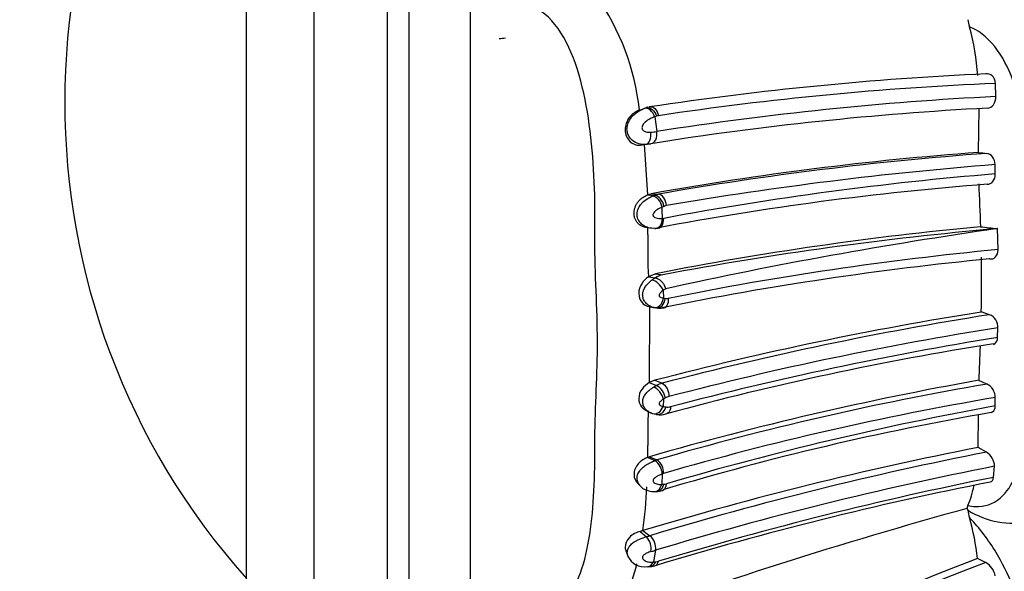
# Model space of a CAD drawing. Units: millimetres. Extents: x 0 to 778, y 0 to 1164.
# Drawn here: x 60 to 96, y 715 to 735 of the extents above; entities that cross this region are included whole.
import ezdxf
from ezdxf import colors
from ezdxf.entities.mleader import LeaderData, LeaderLine
from ezdxf.math import Vec2, Vec3

# ---------------------------------------------------------------- set-up
doc = ezdxf.new("R2010")
doc.units = ezdxf.units.MM
doc.layers.add('DV4_Défaut', color=7, linetype='Continuous')
doc.layers.add('Défaut', color=7, linetype='Continuous')

# ---------------------------------------------------------------- blocks, each defined once
blk = doc.blocks.new('_DOT')
at = {"color": 0}
blk.add_line((0, 0), (-1, 0), dxfattribs=at)
at = {"color": 0, "const_width": 0.333}
blk.add_lwpolyline([(-0.1665, 0, 1), (0.1665, 0, 1)], format="xyb", close=True, dxfattribs=at)
blk = doc.blocks.new('SE3')
at = {"layer": 'DV4_Défaut', "color": 7, "linetype": 'Continuous'}
for p, q in [((76.648, 704.589), (76.648, 759.287)), ((73.587, 708.938), (73.587, 754.938)), ((74.383, 708.938), (74.383, 754.938)), ((74.383, 708.938), (74.383, 754.938)), ((70.883, 710.938), (70.883, 752.938)), ((68.383, 713.526), (68.383, 750.35)), ((77.933, 734.287), (77.706, 734.261)), ((96.022, 732.138), (96.001, 732.623)), ((82.876, 731.642), (83.12, 731.722)), ((95.376, 730.075), (95.407, 731.698)), ((83.508, 731.412), (83.44, 731.388)), ((83.44, 731.388), (83.515, 730.848)), ((82.906, 730.347), (83.121, 730.379)), ((82.906, 730.347), (83.045, 730.365)), ((83.045, 730.365), (83.3, 730.401)), ((83.045, 730.365), (83.167, 728.512)), ((95.999, 729.287), (95.993, 729.627)), ((83.167, 728.512), (83.31, 728.556)), ((83.167, 728.512), (83.431, 728.495)), ((83.311, 728.556), (83.573, 728.539)), ((83.731, 727.64), (83.77, 727.646)), ((83.034, 727.337), (83.231, 727.294)), ((96.1, 726.494), (96.075, 727.268)), ((83.472, 725.606), (83.204, 725.489)), ((83.204, 725.489), (83.471, 725.451)), ((83.472, 725.606), (83.737, 725.569)), ((83.753, 724.991), (83.763, 724.702)), ((83.158, 724.411), (83.377, 724.364)), ((83.242, 724.391), (83.239, 721.59)), ((83.763, 724.702), (83.821, 724.694)), ((95.788, 724.095), (95.482, 724.194)), ((96.085, 723.257), (96.097, 723.61)), ((83.444, 721.675), (83.239, 721.59)), ((83.239, 721.59), (83.505, 721.481)), ((83.444, 721.675), (83.708, 721.566)), ((83.76, 720.979), (83.75, 720.712)), ((95.995, 720.728), (95.999, 721.04)), ((83.073, 720.598), (83.194, 720.527)), ((95.367, 719.199), (95.378, 720.397)), ((95.669, 719.024), (95.367, 719.195)), ((83.244, 718.856), (83.18, 718.834)), ((83.18, 718.834), (83.447, 718.716)), ((83.246, 718.856), (83.512, 718.738)), ((83.711, 718.221), (83.699, 717.838)), ((95.937, 718.096), (95.97, 718.504)), ((82.812, 717.877), (82.917, 717.767)), ((83.423, 717.572), (83.521, 717.569)), ((94.991, 717.054), (94.95, 716.95)), ((94.95, 716.95), (94.987, 716.883)), ((83.005, 716.133), (82.906, 716.105)), ((82.906, 716.105), (83.131, 715.906)), ((83.005, 716.133), (83.258, 715.943)), ((82.383, 715.361), (82.464, 715.16)), ((83.468, 715.408), (83.389, 714.977)), ((95.643, 714.954), (95.344, 715.107)), ((83.202, 714.805), (83.255, 714.809))]:
    blk.add_line(p, q, dxfattribs=at)
for centre, radius, start, end in [((88.069, 731.938), 26.386, 138.2521, 221.7479), ((74.004, 730.688), 8.923, 6.1416, 35.319), ((97.108, 735.316), 2.149, 189.2118, 196.2885), ((86.211, 732.276), 9.164, 3.9698, 15.4221), ((78.042, 732.318), 1.972, 93.1666, 99.8127), ((101.154, 613.205), 119.895, 92.63016, 98.59388), ((101.014, 614.903), 117.827, 92.43847, 98.51042), ((101.948, 613.448), 118.838, 92.85861, 98.92348), ((83.561, 730.336), 1.455, 107.6678, 110.5567), ((83.326, 731.201), 0.56, 106.8344, 111.547), ((83.383, 731.018), 0.752, 104.0479, 106.996), ((102.084, 612.042), 119.84, 93.04946, 99.01808), ((83.622, 731.141), 0.295, 98.8177, 112.8683), ((83.054, 731.097), 0.72, 230.2671, 275.2947), ((82.78, 736.331), 5.532, 275.2834, 277.6257), ((82.713, 734.51), 4.151, 275.6438, 278.1294), ((104.007, 612.803), 117.589, 94.20916, 100.13725), ((104.424, 610.024), 120.335, 94.16241, 99.97786), ((98.772, 760.828), 30.94, 263.6999, 264.2825), ((106.333, 597.255), 132.775, 94.46671, 99.74059), ((105.883, 609.264), 120.429, 94.70808, 100.58068), ((104.319, 616.978), 112.256, 94.40504, 100.68138), ((237.22, 733.726), 141.912, 181.94183, 182.57956), ((83.689, 727.913), 0.637, 100.4597, 113.8806), ((84.379, 726.517), 1.681, 110.8085, 113.2621), ((48.977, 727.192), 34.749, 0.7377, 1.4341), ((83.935, 727.753), 0.369, 100.268, 114.6296), ((45.002, 727.37), 38.183, 359.5185, 359.9326), ((106.616, 607.896), 119.963, 95.33991, 101.12355), ((107.27, 600.374), 127.387, 95.04249, 100.64557), ((119.542, 562.835), 166.099, 98.12273, 102.40988), ((99.612, 761.143), 34.059, 262.9845, 264.0362), ((111.477, 726.621), 28.296, 179.1341, 182.2943), ((107.242, 609.18), 117.842, 95.42549, 101.40444), ((46.896, 725.257), 48.597, 358.7426, 1.1281), ((107.454, 606.437), 120.282, 95.56477, 101.38578), ((84.05, 724.372), 1.224, 118.2334, 125.5741), ((83.887, 724.87), 0.714, 102.1046, 125.6323), ((84.192, 724.444), 0.701, 119.5146, 128.7488), ((83.879, 725.031), 0.342, 260.3172, 280.4276), ((114.835, 601.529), 124.179, 98.96573, 104.64211), ((115.305, 600.742), 124.888, 98.99077, 104.65484), ((95.587, 723.626), 0.51, 358.1869, 66.838), ((115.719, 599.344), 125.806, 98.97349, 104.62242), ((113.653, 610.618), 113.79, 98.9598, 105.17057), ((116.848, 595.583), 129.351, 99.23657, 104.69975), ((235.763, 716.547), 140.469, 177.39323, 177.90811), ((116.205, 604.429), 119.08, 100.06785, 106.068), ((83.889, 720.848), 0.741, 104.1363, 121.3049), ((83.187, 720.905), 0.658, 10.3698, 61.1409), ((114.593, 611.329), 111.816, 99.73014, 106.13898), ((197.961, 949.918), 250.233, 245.80076, 245.87799), ((95.43, 721.034), 0.568, 0.6497, 62.2042), ((84.294, 720.158), 0.98, 117.9849, 123.0347), ((114.291, 613.001), 109.577, 99.60986, 106.17675), ((84.06, 720.654), 0.433, 103.3517, 121.4661), ((116.975, 605.041), 117.575, 100.27892, 106.35192), ((109.771, 719.541), 26.59, 177.8211, 180.5756), ((83.492, 720.92), 0.49, 233.3771, 254.9703), ((83.652, 721.073), 0.669, 258.2169, 287.2742), ((113.376, 618.99), 102.998, 99.80236, 106.72531), ((83.89, 721.208), 0.516, 254.2415, 266.2634), ((83.926, 721.044), 0.357, 258.744, 285.958), ((119.915, 593.656), 127.918, 101.06397, 106.77121), ((45.925, 719.28), 37.258, 359.3135, 359.9902), ((120.104, 594.058), 127.333, 101.06377, 106.82021), ((95.349, 718.492), 0.621, 1.0821, 58.9947), ((83.714, 718.046), 0.721, 106.2697, 111.7424), ((83.14, 718.234), 0.571, 358.6911, 57.5162), ((83.23, 718.284), 0.535, 355.2103, 58.2011), ((120.722, 591.759), 129.139, 101.05023, 106.76714), ((83.904, 717.762), 0.497, 106.4313, 112.768), ((120.838, 591.222), 129.148, 101.17331, 106.82775), ((121.666, 589.104), 131.533, 101.28024, 106.83137), ((83.634, 719.327), 1.49, 272.5011, 275.3877), ((83.764, 718.219), 0.375, 271.3737, 286.8931), ((64.094, 718.624), 19.074, 352.4954, 357.374), ((83.478, 718.452), 0.874, 270.1228, 287.1501), ((90.946, 718.697), 4.366, 337.889, 348.088), ((142.604, 544.008), 179.387, 105.40565, 109.98747), ((96.954, 717.168), 1.987, 188.2392, 196.2138), ((96.686, 719.656), 3.253, 238.4962, 280.5995), ((86.378, 714.109), 9.021, 6.3525, 16.1165), ((82.369, 718.704), 2.9, 285.2384, 287.8548), ((82.653, 715.456), 0.656, 351.3964, 43.2442), ((82.91, 715.498), 0.565, 350.7769, 51.9647), ((82.407, 718.647), 3.409, 285.2158, 288.1247), ((83.047, 715.449), 0.649, 204.0527, 279.6983), ((114.312, 664.592), 53.958, 110.5809, 125.5287), ((114.251, 664.841), 53.457, 110.3705, 125.5125), ((83.214, 717.422), 2.451, 274.0829, 276.137), ((83.464, 715.375), 0.391, 271.8283, 287.2282), ((95.313, 714.345), 0.693, 10.2964, 61.5459), ((83.187, 715.712), 0.91, 270.4959, 287.7468)]:
    blk.add_arc(centre, radius, start, end, dxfattribs=at)
for centre, major_axis, ratio, start_param, end_param in [((83.188, 731.322), (-0.143, 0.374), 0.649706, 4.642416, 6.261014), ((83.446, 728.089), (0.164, -0.365), 0.620432, 1.227009, 2.834896), ((83.453, 727.676), (-0.034, 0.399), 0.670732, 3.120219, 4.564217), ((83.453, 727.676), (-0.034, 0.399), 0.670732, 2.972309, 3.120219), ((83.486, 725.031), (-0.252, 0.311), 0.526196, 4.18968, 5.805597), ((83.496, 724.746), (-0.087, -0.391), 0.676828, 0.002721, 1.608439), ((83.492, 721.094), (-0.224, 0.331), 0.496832, 4.053752, 5.658225), ((83.482, 720.829), (0.116, 0.383), 0.727549, 3.008507, 3.139916), ((83.482, 720.829), (0.116, 0.383), 0.727549, 3.139916, 4.6257), ((83.431, 717.974), (-0.009, 0.4), 0.707106, 3.1297, 4.348866), ((83.138, 715.196), (-0.023, 0.399), 0.732057, 3.12895, 4.091371)]:
    blk.add_ellipse(centre, major_axis=major_axis, ratio=ratio, start_param=start_param, end_param=end_param, dxfattribs=at)
for points, knots in [([(78.137, 713.776), (78.515, 713.486), (78.904, 713.311), (79.609, 713.273), (79.926, 713.414), (80.676, 714.202), (80.928, 715.15), (81.142, 716.699), (81.185, 717.249), (81.233, 718.376), (81.229, 718.96), (81.241, 720.722), (81.33, 721.896), (81.325, 724.338), (81.231, 725.602), (81.233, 727.485), (81.241, 728.118), (81.198, 729.379), (81.157, 730.008), (80.944, 731.883), (80.685, 733.156), (79.93, 734.625), (79.616, 735.026), (78.898, 735.529), (78.514, 735.624), (78.137, 735.593)], [0, 0, 0, 0, 0.0625, 0.0625, 0.125, 0.125, 0.25, 0.25, 0.3125, 0.3125, 0.375, 0.375, 0.5, 0.5, 0.625, 0.625, 0.6875, 0.6875, 0.75, 0.75, 0.875, 0.875, 0.9375, 0.9375, 1, 1, 1, 1]), ([(94.991, 717.054), (95.08, 717.04), (95.522, 716.972), (96.228, 717.225), (96.797, 718.132), (97.099, 719.306), (97.206, 720.403), (97.231, 721.206), (97.234, 721.614), (97.233, 721.849), (97.233, 722.202), (97.251, 722.729), (97.288, 723.436), (97.321, 724.152), (97.332, 724.88), (97.317, 725.619), (97.282, 726.367), (97.244, 727.119), (97.23, 727.685), (97.233, 728.062), (97.237, 728.313), (97.238, 728.753), (97.219, 729.637), (97.075, 731.403), (96.528, 733.48), (95.54, 734.485), (95.116, 734.681), (95.045, 734.713)], [0, 0, 0, 0, 0.018254, 0.090592, 0.160604, 0.229577, 0.298193, 0.332342, 0.349417, 0.357961, 0.366505, 0.400671, 0.434862, 0.469012, 0.503068, 0.537148, 0.571345, 0.605559, 0.639757, 0.648308, 0.65686, 0.673963, 0.708118, 0.776001, 0.913138, 0.985447, 1, 1, 1, 1]), ([(96.001, 732.623), (95.995, 732.735), (95.95, 732.838), (95.818, 732.965), (95.734, 732.991), (95.652, 732.974)], [0, 0, 0, 0, 0.5, 0.5, 1, 1, 1, 1]), ([(95.709, 731.712), (95.791, 731.715), (95.871, 731.76), (95.989, 731.915), (96.025, 732.025), (96.022, 732.138)], [0, 0, 0, 0, 0.5, 0.5, 1, 1, 1, 1]), ([(82.876, 731.642), (82.76, 731.598), (82.632, 731.518), (82.436, 731.291), (82.362, 731.133), (82.339, 730.809), (82.388, 730.636), (82.602, 730.391), (82.766, 730.331), (82.906, 730.347)], [0, 0, 0, 0, 0.25, 0.25, 0.5, 0.5, 0.75, 0.75, 1, 1, 1, 1]), ([(82.594, 730.542), (82.594, 730.543), (82.594, 730.543), (82.594, 730.543), (82.589, 730.547), (82.584, 730.551), (82.58, 730.555), (82.576, 730.56), (82.571, 730.564), (82.567, 730.568), (82.527, 730.61), (82.493, 730.66), (82.468, 730.713), (82.446, 730.759), (82.431, 730.809), (82.423, 730.86), (82.414, 730.915), (82.414, 730.973), (82.422, 731.029), (82.432, 731.092), (82.453, 731.154), (82.48, 731.212), (82.517, 731.289), (82.567, 731.36), (82.624, 731.421), (82.695, 731.498), (82.779, 731.559), (82.862, 731.608), (82.872, 731.614), (82.883, 731.619), (82.893, 731.625)], [0, 0, 0, 0, 0.000044, 0.000044, 0.000044, 0.013739, 0.013739, 0.013739, 0.026948, 0.026948, 0.026948, 0.155429, 0.155429, 0.155429, 0.267831, 0.267831, 0.267831, 0.392418, 0.392418, 0.392418, 0.534218, 0.534218, 0.534218, 0.726656, 0.726656, 0.726656, 0.970138, 0.970138, 0.970138, 1, 1, 1, 1]), ([(83.12, 731.722), (83.186, 731.743), (83.267, 731.722), (83.412, 731.607), (83.474, 731.514), (83.508, 731.412)], [0, 0, 0, 0, 0.5, 0.5, 1, 1, 1, 1]), ([(83.238, 731.754), (83.305, 731.776), (83.381, 731.753), (83.507, 731.633), (83.556, 731.537), (83.577, 731.432)], [0, 0, 0, 0, 0.5, 0.5, 1, 1, 1, 1]), ([(83.44, 731.388), (83.384, 731.37), (83.327, 731.347), (83.27, 731.318), (83.207, 731.286), (83.143, 731.248), (83.088, 731.196), (83.054, 731.164), (83.022, 731.126), (82.998, 731.083), (82.986, 731.061), (82.976, 731.037), (82.971, 731.011), (82.968, 730.995), (82.968, 730.978), (82.971, 730.962), (82.973, 730.948), (82.977, 730.934), (82.984, 730.921), (82.99, 730.909), (82.999, 730.897), (83.009, 730.887), (83.01, 730.886), (83.012, 730.884), (83.013, 730.883), (83.026, 730.871), (83.041, 730.864), (83.055, 730.857), (83.074, 730.848), (83.094, 730.842), (83.113, 730.837), (83.173, 730.821), (83.233, 730.817), (83.29, 730.822)], [0, 0, 0, 0, 0.195646, 0.195646, 0.195646, 0.41103, 0.41103, 0.41103, 0.543028, 0.543028, 0.543028, 0.610026, 0.610026, 0.610026, 0.65146, 0.65146, 0.65146, 0.687164, 0.687164, 0.687164, 0.723199, 0.723199, 0.723199, 0.728451, 0.728451, 0.728451, 0.772111, 0.772111, 0.772111, 0.827903, 0.827903, 0.827903, 1, 1, 1, 1]), ([(83.121, 730.379), (83.179, 730.388), (83.231, 730.441), (83.294, 730.606), (83.304, 730.717), (83.29, 730.822)], [0, 0, 0, 0, 0.5, 0.5, 1, 1, 1, 1]), ([(83.3, 730.401), (83.37, 730.411), (83.434, 730.465), (83.514, 730.631), (83.529, 730.742), (83.515, 730.848)], [0, 0, 0, 0, 0.5, 0.5, 1, 1, 1, 1]), ([(95.993, 729.627), (95.992, 729.733), (95.956, 729.838), (95.843, 729.988), (95.766, 730.034), (95.689, 730.042)], [0, 0, 0, 0, 0.5, 0.5, 1, 1, 1, 1]), ([(95.697, 728.902), (95.777, 728.899), (95.854, 728.935), (95.968, 729.074), (96.001, 729.177), (95.999, 729.287)], [0, 0, 0, 0, 0.5, 0.5, 1, 1, 1, 1]), ([(83.029, 727.338), (83.022, 727.34), (82.984, 727.35), (82.916, 727.381), (82.834, 727.444), (82.775, 727.513), (82.738, 727.576), (82.715, 727.627), (82.697, 727.681), (82.684, 727.736), (82.677, 727.793), (82.675, 727.869), (82.686, 727.965), (82.719, 728.076), (82.771, 728.18), (82.837, 728.273), (82.914, 728.353), (83.025, 728.443), (83.111, 728.485), (83.167, 728.512)], [0, 0, 0, 0, 0.0173645, 0.087091, 0.1572831, 0.2272079, 0.2625462, 0.2976708, 0.332744, 0.3680852, 0.4032173, 0.4382736, 0.5086665, 0.5788049, 0.6490313, 0.7193484, 0.7894176, 0.8598097, 1, 1, 1, 1]), ([(83.453, 727.281), (83.374, 727.273), (83.288, 727.278), (83.201, 727.302), (83.141, 727.318), (83.079, 727.344), (83.023, 727.382), (82.976, 727.412), (82.933, 727.451), (82.896, 727.496), (82.864, 727.537), (82.836, 727.584), (82.817, 727.634), (82.798, 727.686), (82.787, 727.743), (82.786, 727.799), (82.786, 727.846), (82.794, 727.894), (82.808, 727.94), (82.826, 728), (82.855, 728.058), (82.89, 728.11), (82.917, 728.15), (82.948, 728.188), (82.981, 728.222), (83.042, 728.284), (83.112, 728.335), (83.182, 728.377), (83.23, 728.407), (83.278, 728.432), (83.326, 728.453), (83.337, 728.458), (83.348, 728.463), (83.358, 728.467)], [0, 0, 0, 0, 0.157733, 0.157733, 0.157733, 0.26685, 0.26685, 0.26685, 0.355822, 0.355822, 0.355822, 0.436096, 0.436096, 0.436096, 0.519968, 0.519968, 0.519968, 0.590254, 0.590254, 0.590254, 0.683702, 0.683702, 0.683702, 0.754889, 0.754889, 0.754889, 0.887462, 0.887462, 0.887462, 0.978957, 0.978957, 0.978957, 1, 1, 1, 1]), ([(83.358, 728.467), (83.383, 728.478), (83.407, 728.487), (83.431, 728.495), (83.431, 728.495), (83.431, 728.495), (83.431, 728.495)], [0, 0, 0, 0, 0.999379, 0.999379, 0.999379, 1, 1, 1, 1]), ([(83.781, 728.089), (83.763, 728.19), (83.714, 728.293), (83.585, 728.445), (83.505, 728.492), (83.431, 728.495)], [0, 0, 0, 0, 0.5, 0.5, 1, 1, 1, 1]), ([(83.869, 728.116), (83.863, 728.221), (83.828, 728.329), (83.718, 728.486), (83.644, 728.535), (83.573, 728.539)], [0, 0, 0, 0, 0.5, 0.5, 1, 1, 1, 1]), ([(83.715, 728.062), (83.706, 728.058), (83.696, 728.054), (83.687, 728.05), (83.649, 728.034), (83.611, 728.016), (83.573, 727.995), (83.53, 727.97), (83.486, 727.942), (83.448, 727.904), (83.433, 727.89), (83.418, 727.874), (83.406, 727.856), (83.394, 727.839), (83.383, 727.82), (83.377, 727.8), (83.374, 727.792), (83.372, 727.784), (83.372, 727.775), (83.372, 727.768), (83.374, 727.762), (83.376, 727.755), (83.376, 727.753), (83.377, 727.751), (83.378, 727.75), (83.383, 727.738), (83.39, 727.727), (83.398, 727.718), (83.411, 727.704), (83.426, 727.693), (83.441, 727.684), (83.472, 727.667), (83.506, 727.656), (83.538, 727.649), (83.601, 727.636), (83.664, 727.634), (83.723, 727.639)], [0, 0, 0, 0, 0.037275, 0.037275, 0.037275, 0.188943, 0.188943, 0.188943, 0.360588, 0.360588, 0.360588, 0.42631, 0.42631, 0.42631, 0.489868, 0.489868, 0.489868, 0.513877, 0.513877, 0.513877, 0.534239, 0.534239, 0.534239, 0.540346, 0.540346, 0.540346, 0.579973, 0.579973, 0.579973, 0.641598, 0.641598, 0.641598, 0.764939, 0.764939, 0.764939, 1, 1, 1, 1]), ([(83.723, 727.638), (83.73, 727.534), (83.699, 727.434), (83.609, 727.318), (83.56, 727.288), (83.509, 727.28)], [0, 0, 0, 0, 0.575547, 0.575547, 1, 1, 1, 1]), ([(83.513, 727.289), (83.584, 727.277), (83.654, 727.309), (83.749, 727.441), (83.775, 727.541), (83.77, 727.646)], [0, 0, 0, 0, 0.5, 0.5, 1, 1, 1, 1]), ([(95.79, 726.153), (95.871, 726.137), (95.95, 726.162), (96.067, 726.286), (96.102, 726.385), (96.1, 726.494)], [0, 0, 0, 0, 0.5, 0.5, 1, 1, 1, 1]), ([(83.204, 725.489), (83.114, 725.426), (83.026, 725.345), (82.891, 725.13), (82.85, 725.003), (82.852, 724.75), (82.897, 724.626), (83.024, 724.479), (83.089, 724.436), (83.156, 724.412)], [0, 0, 0, 0, 0.270299, 0.270299, 0.540597, 0.540597, 0.810896, 0.810896, 1, 1, 1, 1]), ([(83.471, 725.451), (83.484, 725.448), (83.512, 725.443), (83.556, 725.424), (83.602, 725.397), (83.647, 725.362), (83.707, 725.305), (83.787, 725.204), (83.825, 725.109), (83.846, 725.054)], [0, 0, 0, 0, 0.096506, 0.194884, 0.295139, 0.397273, 0.501289, 0.711637, 1, 1, 1, 1]), ([(83.41, 724.355), (83.363, 724.366), (83.314, 724.383), (83.267, 724.407), (83.221, 724.43), (83.176, 724.46), (83.136, 724.499), (83.101, 724.533), (83.069, 724.575), (83.045, 724.62), (83.024, 724.66), (83.009, 724.704), (83.001, 724.749), (82.992, 724.797), (82.992, 724.848), (83, 724.897), (83.006, 724.935), (83.016, 724.972), (83.031, 725.007), (83.049, 725.053), (83.074, 725.097), (83.102, 725.137), (83.142, 725.195), (83.191, 725.247), (83.242, 725.292), (83.273, 725.32), (83.305, 725.345), (83.338, 725.368)], [0, 0, 0, 0, 0.130215, 0.130215, 0.130215, 0.255544, 0.255544, 0.255544, 0.368695, 0.368695, 0.368695, 0.467416, 0.467416, 0.467416, 0.573208, 0.573208, 0.573208, 0.653044, 0.653044, 0.653044, 0.757118, 0.757118, 0.757118, 0.907711, 0.907711, 0.907711, 1, 1, 1, 1]), ([(83.753, 724.991), (83.733, 724.976), (83.712, 724.961), (83.693, 724.944), (83.669, 724.923), (83.646, 724.9), (83.626, 724.872), (83.618, 724.86), (83.61, 724.847), (83.605, 724.833), (83.602, 724.826), (83.6, 724.819), (83.599, 724.812), (83.598, 724.808), (83.598, 724.804), (83.598, 724.8), (83.598, 724.799), (83.598, 724.799), (83.599, 724.798), (83.6, 724.792), (83.602, 724.786), (83.605, 724.78), (83.611, 724.77), (83.618, 724.762), (83.626, 724.755), (83.642, 724.742), (83.66, 724.733), (83.677, 724.725), (83.705, 724.714), (83.735, 724.707), (83.763, 724.702)], [0, 0, 0, 0, 0.168847, 0.168847, 0.168847, 0.371739, 0.371739, 0.371739, 0.458848, 0.458848, 0.458848, 0.499245, 0.499245, 0.499245, 0.522492, 0.522492, 0.522492, 0.525532, 0.525532, 0.525532, 0.565156, 0.565156, 0.565156, 0.637221, 0.637221, 0.637221, 0.776689, 0.776689, 0.776689, 1, 1, 1, 1]), ([(83.508, 724.342), (83.578, 724.329), (83.653, 724.359), (83.769, 724.49), (83.81, 724.589), (83.821, 724.694)], [0, 0, 0, 0, 0.5, 0.5, 1, 1, 1, 1]), ([(83.534, 724.343), (83.571, 724.338), (83.652, 724.326), (83.782, 724.353), (83.835, 724.366), (83.846, 724.368)], [0, 0, 0, 0, 0.332597, 0.889826, 1, 1, 1, 1]), ([(83.94, 724.695), (83.948, 724.592), (83.927, 724.495), (83.84, 724.367), (83.775, 724.338), (83.708, 724.352)], [0, 0, 0, 0, 0.5, 0.5, 1, 1, 1, 1]), ([(83.508, 724.342), (83.508, 724.342), (83.508, 724.342), (83.508, 724.342), (83.476, 724.344), (83.443, 724.348), (83.41, 724.355)], [0, 0, 0, 0, 0.000472, 0.000472, 0.000472, 1, 1, 1, 1]), ([(95.936, 722.999), (95.951, 723.005), (95.965, 723.013), (96.041, 723.068), (96.082, 723.154), (96.085, 723.257)], [0, 0, 0, 0, 0.174588, 0.174588, 1, 1, 1, 1]), ([(83.239, 721.59), (83.143, 721.533), (83.046, 721.455), (82.896, 721.247), (82.852, 721.122), (82.849, 720.886), (82.891, 720.773), (82.991, 720.655), (83.03, 720.623), (83.072, 720.599)], [0, 0, 0, 0, 0.285365, 0.285365, 0.570731, 0.570731, 0.856096, 0.856096, 1, 1, 1, 1]), ([(83.407, 721.428), (83.44, 721.447), (83.472, 721.465), (83.504, 721.481), (83.504, 721.481), (83.504, 721.481), (83.505, 721.481)], [0, 0, 0, 0, 0.999528, 0.999528, 0.999528, 1, 1, 1, 1]), ([(83.708, 721.566), (83.779, 721.537), (83.847, 721.467), (83.94, 721.285), (83.965, 721.174), (83.96, 721.075)], [0, 0, 0, 0, 0.5, 0.5, 1, 1, 1, 1]), ([(83.331, 720.461), (83.318, 720.465), (83.305, 720.469), (83.293, 720.475), (83.24, 720.496), (83.186, 720.527), (83.14, 720.569), (83.114, 720.592), (83.09, 720.619), (83.07, 720.649), (83.042, 720.69), (83.019, 720.737), (83.007, 720.787), (82.997, 720.823), (82.993, 720.861), (82.995, 720.899), (82.997, 720.944), (83.007, 720.989), (83.024, 721.033), (83.041, 721.077), (83.065, 721.121), (83.094, 721.16), (83.127, 721.204), (83.165, 721.245), (83.206, 721.282), (83.259, 721.329), (83.316, 721.371), (83.372, 721.406), (83.383, 721.414), (83.395, 721.421), (83.407, 721.428)], [0, 0, 0, 0, 0.036475, 0.036475, 0.036475, 0.194482, 0.194482, 0.194482, 0.281675, 0.281675, 0.281675, 0.403328, 0.403328, 0.403328, 0.489991, 0.489991, 0.489991, 0.592066, 0.592066, 0.592066, 0.697382, 0.697382, 0.697382, 0.814551, 0.814551, 0.814551, 0.968136, 0.968136, 0.968136, 1, 1, 1, 1]), ([(83.76, 720.979), (83.752, 720.975), (83.745, 720.97), (83.737, 720.965), (83.708, 720.946), (83.678, 720.925), (83.65, 720.898), (83.638, 720.887), (83.626, 720.874), (83.616, 720.86), (83.611, 720.852), (83.606, 720.843), (83.603, 720.834), (83.601, 720.829), (83.6, 720.824), (83.599, 720.819), (83.599, 720.815), (83.6, 720.811), (83.601, 720.808), (83.604, 720.796), (83.61, 720.786), (83.617, 720.777), (83.625, 720.768), (83.633, 720.761), (83.642, 720.754), (83.667, 720.736), (83.696, 720.725), (83.725, 720.718), (83.733, 720.715), (83.741, 720.713), (83.75, 720.712)], [0, 0, 0, 0, 0.06068, 0.06068, 0.06068, 0.294318, 0.294318, 0.294318, 0.397001, 0.397001, 0.397001, 0.452708, 0.452708, 0.452708, 0.48303, 0.48303, 0.48303, 0.507432, 0.507432, 0.507432, 0.592275, 0.592275, 0.592275, 0.68008, 0.68008, 0.68008, 0.928026, 0.928026, 0.928026, 1, 1, 1, 1]), ([(95.841, 720.484), (95.863, 720.489), (95.883, 720.498), (95.959, 720.552), (95.995, 720.631), (95.995, 720.728)], [0, 0, 0, 0, 0.237631, 0.237631, 1, 1, 1, 1]), ([(83.468, 720.433), (83.482, 720.427), (83.511, 720.417), (83.558, 720.413), (83.611, 720.419), (83.666, 720.441), (83.722, 720.478), (83.775, 720.534), (83.823, 720.606), (83.845, 720.664), (83.856, 720.694)], [0, 0, 0, 0, 0.096115, 0.200549, 0.313279, 0.434275, 0.563496, 0.700895, 0.846417, 1, 1, 1, 1]), ([(84.024, 720.7), (84.019, 720.602), (83.985, 720.518), (83.908, 720.45), (83.881, 720.437), (83.852, 720.431)], [0, 0, 0, 0, 0.6929142, 0.6929142, 1, 1, 1, 1]), ([(83.18, 718.834), (83.064, 718.788), (82.935, 718.713), (82.734, 718.486), (82.674, 718.339), (82.678, 718.073), (82.734, 717.952), (82.816, 717.873)], [0, 0, 0, 0, 0.339562, 0.339562, 0.679123, 0.679123, 1, 1, 1, 1]), ([(82.906, 717.779), (82.898, 717.788), (82.891, 717.797), (82.884, 717.806), (82.853, 717.844), (82.828, 717.888), (82.811, 717.936), (82.796, 717.979), (82.788, 718.025), (82.789, 718.071), (82.789, 718.11), (82.796, 718.15), (82.808, 718.188), (82.825, 718.239), (82.851, 718.29), (82.884, 718.336), (82.91, 718.372), (82.94, 718.406), (82.973, 718.437), (83.021, 718.482), (83.074, 718.522), (83.128, 718.556), (83.174, 718.587), (83.222, 718.613), (83.269, 718.637), (83.33, 718.668), (83.391, 718.694), (83.447, 718.716), (83.447, 718.716), (83.447, 718.716), (83.447, 718.716)], [0, 0, 0, 0, 0.028894, 0.028894, 0.028894, 0.151047, 0.151047, 0.151047, 0.26086, 0.26086, 0.26086, 0.352833, 0.352833, 0.352833, 0.47694, 0.47694, 0.47694, 0.57401, 0.57401, 0.57401, 0.714392, 0.714392, 0.714392, 0.837125, 0.837125, 0.837125, 0.999965, 0.999965, 0.999965, 1, 1, 1, 1]), ([(83.711, 718.221), (83.669, 718.204), (83.626, 718.185), (83.581, 718.163), (83.552, 718.147), (83.521, 718.13), (83.492, 718.11), (83.468, 718.095), (83.444, 718.077), (83.423, 718.056), (83.414, 718.046), (83.405, 718.036), (83.397, 718.025), (83.39, 718.014), (83.383, 718.002), (83.379, 717.99), (83.378, 717.984), (83.376, 717.978), (83.376, 717.972), (83.376, 717.963), (83.378, 717.956), (83.381, 717.949), (83.387, 717.934), (83.397, 717.921), (83.407, 717.91), (83.427, 717.89), (83.451, 717.876), (83.476, 717.866), (83.525, 717.845), (83.579, 717.838), (83.631, 717.836), (83.654, 717.836), (83.676, 717.836), (83.699, 717.838)], [0, 0, 0, 0, 0.172597, 0.172597, 0.172597, 0.289073, 0.289073, 0.289073, 0.381386, 0.381386, 0.381386, 0.422737, 0.422737, 0.422737, 0.462544, 0.462544, 0.462544, 0.482251, 0.482251, 0.482251, 0.510644, 0.510644, 0.510644, 0.571662, 0.571662, 0.571662, 0.683149, 0.683149, 0.683149, 0.904684, 0.904684, 0.904684, 1, 1, 1, 1]), ([(83.524, 717.581), (83.562, 717.582), (83.6, 717.594), (83.7, 717.66), (83.752, 717.744), (83.773, 717.843)], [0, 0, 0, 0, 0.334657, 0.334657, 1, 1, 1, 1]), ([(83.717, 717.612), (83.737, 717.618), (83.756, 717.627), (83.829, 717.681), (83.866, 717.762), (83.874, 717.86)], [0, 0, 0, 0, 0.233517, 0.233517, 1, 1, 1, 1]), ([(95.811, 717.927), (95.811, 717.927), (95.812, 717.927), (95.88, 717.945), (95.928, 718.006), (95.937, 718.096)], [0, 0, 0, 0, 0.009055, 0.009055, 1, 1, 1, 1]), ([(82.908, 717.782), (82.916, 717.772), (82.955, 717.72), (83.068, 717.649), (83.234, 717.588), (83.37, 717.567), (83.433, 717.575), (83.437, 717.575)], [0, 0, 0, 0, 0.056455, 0.336358, 0.612496, 0.978577, 1, 1, 1, 1]), ([(95.751, 706.962), (95.907, 706.845), (96.596, 706.379), (97.059, 706.415), (97.207, 706.854), (97.232, 707.149), (97.235, 707.337), (97.231, 707.537), (97.252, 707.779), (97.291, 708.095), (97.323, 708.422), (97.331, 708.785), (97.316, 709.162), (97.281, 709.59), (97.244, 710.038), (97.228, 710.416), (97.237, 710.713), (97.238, 711.021), (97.218, 711.587), (97.073, 712.833), (96.527, 714.653), (95.54, 716.083), (95.117, 716.536), (95.045, 716.613)], [0, 0, 0, 0, 0.038664, 0.184448, 0.257153, 0.293425, 0.311557, 0.329698, 0.365976, 0.402275, 0.443657, 0.474562, 0.510584, 0.546681, 0.582855, 0.619037, 0.637128, 0.655215, 0.691373, 0.762953, 0.908074, 0.984515, 1, 1, 1, 1]), ([(82.906, 716.105), (82.774, 716.07), (82.615, 715.995), (82.398, 715.771), (82.344, 715.632), (82.351, 715.458), (82.363, 715.409), (82.381, 715.365)], [0, 0, 0, 0, 0.416804, 0.416804, 0.833607, 0.833607, 1, 1, 1, 1]), ([(82.454, 715.185), (82.439, 715.224), (82.429, 715.265), (82.427, 715.307), (82.425, 715.348), (82.431, 715.391), (82.444, 715.432), (82.457, 715.473), (82.477, 715.513), (82.503, 715.55), (82.533, 715.592), (82.572, 715.632), (82.615, 715.667), (82.66, 715.702), (82.711, 715.734), (82.763, 715.761), (82.8, 715.781), (82.838, 715.799), (82.876, 715.815), (82.964, 715.853), (83.052, 715.884), (83.131, 715.906), (83.131, 715.906), (83.131, 715.906), (83.131, 715.906)], [0, 0, 0, 0, 0.128452, 0.128452, 0.128452, 0.253799, 0.253799, 0.253799, 0.378231, 0.378231, 0.378231, 0.518278, 0.518278, 0.518278, 0.660864, 0.660864, 0.660864, 0.761542, 0.761542, 0.761542, 0.999952, 0.999952, 0.999952, 1, 1, 1, 1]), ([(83.302, 715.358), (83.25, 715.344), (83.194, 715.324), (83.138, 715.298), (83.119, 715.289), (83.1, 715.28), (83.081, 715.269), (83.066, 715.26), (83.05, 715.25), (83.037, 715.238), (83.026, 715.229), (83.016, 715.218), (83.009, 715.207), (83.002, 715.197), (82.996, 715.185), (82.993, 715.174), (82.989, 715.162), (82.987, 715.15), (82.988, 715.139), (82.989, 715.122), (82.996, 715.107), (83.004, 715.094), (83.02, 715.066), (83.044, 715.045), (83.07, 715.028), (83.113, 715.001), (83.164, 714.987), (83.215, 714.979), (83.272, 714.971), (83.331, 714.971), (83.389, 714.977)], [0, 0, 0, 0, 0.173051, 0.173051, 0.173051, 0.231791, 0.231791, 0.231791, 0.280363, 0.280363, 0.280363, 0.31805, 0.31805, 0.31805, 0.353917, 0.353917, 0.353917, 0.393771, 0.393771, 0.393771, 0.454329, 0.454329, 0.454329, 0.578469, 0.578469, 0.578469, 0.777359, 0.777359, 0.777359, 1, 1, 1, 1]), ([(83.248, 714.805), (83.252, 714.805), (83.276, 714.807), (83.321, 714.819), (83.38, 714.854), (83.435, 714.908), (83.462, 714.959), (83.476, 714.985)], [0, 0, 0, 0, 0.043559, 0.262314, 0.494895, 0.741236, 1, 1, 1, 1]), ([(82.773, 714.904), (82.716, 714.678), (82.651, 714.461), (82.484, 713.991), (82.375, 713.747), (82.124, 713.308), (81.979, 713.112), (81.658, 712.795), (81.482, 712.672), (81.287, 712.59)], [0, 0, 0, 0, 0.204598, 0.204598, 0.469732, 0.469732, 0.734866, 0.734866, 1, 1, 1, 1])]:
    blk.add_open_spline(points, degree=3, knots=knots, dxfattribs=at)
for points in [[(82.893, 731.625), (82.946, 731.654), (82.999, 731.678), (83.051, 731.698)], [(83.445, 714.84), (83.507, 714.858), (83.557, 714.917), (83.579, 715.002)]]:
    blk.add_open_spline(points, degree=3, dxfattribs=at)

msp = doc.modelspace()

# ---------------------------------------------------------------- block references
at = {"layer": 'Défaut'}
msp.add_blockref('SE3', (0, 0), dxfattribs=at)

# ---------------------------------------------------------------- leaders
at = {"layer": 'Défaut', "color": 7, "linetype": 'Continuous'}
ml = msp.add_multileader_mtext('Standard', dxfattribs=at)
ml.set_content('{\\pxsm0.9;\\fSolid Edge ISO|b1||i0||c0|p34;\\W1.;19/05/2016\\P}', color=256)
ml.set_leader_properties()
ml.set_arrow_properties(name='DOT')
ml.build(insert=Vec2(0, 0))
ml.multileader.update_dxf_attribs({"leader_type": 0, "dogleg_length": 0, "arrow_head_size": 12})
ctx = ml.context
ctx.base_point, ctx.char_height, ctx.arrow_head_size, ctx.landing_gap_size = Vec3(656.602, 1156.973), 12, 12, 4.2
notes = []
notes.append((ctx, [(0, (0, 0, 0), (0, 0), (1, 0), 1, [])]))
ctx.mtext.insert = Vec3(658.602, 1163.093)
ml = msp.add_multileader_mtext('Standard', dxfattribs=at)
ml.set_content('{\\pxsm0.9;\\fArial|b1||i0||c0|p34;\\W1.;5300BE\\P}', color=256)
ml.set_leader_properties()
ml.set_arrow_properties(name='DOT')
ml.build(insert=Vec2(0, 0))
ml.multileader.update_dxf_attribs({"leader_type": 0, "dogleg_length": 0, "arrow_head_size": 12})
ctx = ml.context
ctx.base_point, ctx.char_height, ctx.arrow_head_size, ctx.landing_gap_size = Vec3(36.854, 1136.92), 12, 12, 4.2
notes.append((ctx, [(0, (0, 0, 0), (0, 0), (1, 0), 1, [])]))
ctx.mtext.insert = Vec3(38.854, 1143.022)
for ctx, leaders in notes:
    for number, flags, end, landing, length, lines in leaders:
        leader = LeaderData()
        leader.index, (leader.has_last_leader_line, leader.has_dogleg_vector, leader.attachment_direction) = number, flags
        leader.last_leader_point, leader.dogleg_vector, leader.dogleg_length = Vec3(end), Vec3(landing), length
        for number, points, colour, breaks in lines:
            line = LeaderLine()
            line.index, line.vertices, line.color, line.breaks = number, Vec3.list(points), colors.encode_raw_color(colour), breaks
            leader.lines.append(line)
        ctx.leaders.append(leader)

doc.saveas('drawing.dxf')
